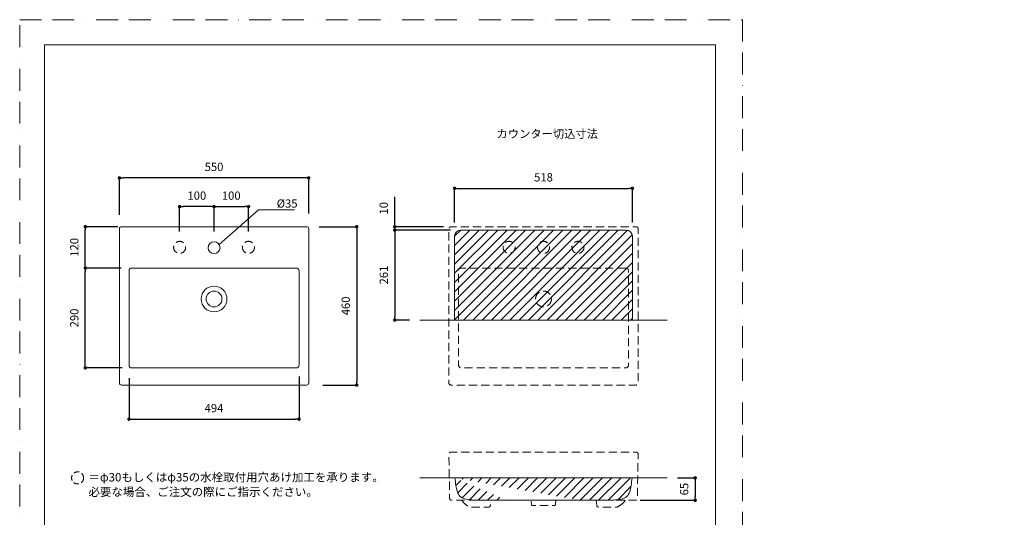
# Model space of a CAD drawing. Units: millimetres. Extents: x 0 to 6218, y 0 to 2970.
# Drawn here: x 0 to 2861, y 1525 to 2970 of the extents above; entities that cross this region are included whole.
import ezdxf

# ---------------------------------------------------------------- set-up
doc = ezdxf.new("R2010")
doc.units = ezdxf.units.MM
doc.header["$LTSCALE"] = 5
doc.header["$PDMODE"] = 1
doc.header["$PDSIZE"] = -2
doc.linetypes.add('BORDER', pattern=[44.45, 12.7, -6.35, 12.7, -6.35, 0, -6.35])
doc.linetypes.add('HIDDEN', pattern=[9.525, 6.35, -3.175])
doc.layers.add('BORDER', color=4, linetype='BORDER', lineweight=20, plot=False)
for name, color, linetype, lineweight in [('DIM', 3, 'Continuous', 13), ('HIDDEN', 8, 'HIDDEN', 20), ('MODEL', 7, 'Continuous', 20), ('TEMPLATE', 7, 'Continuous', 20)]:
    doc.layers.add(name, color=color, linetype=linetype, lineweight=lineweight)
doc.layers.add('notes', color=7, linetype='Continuous')
doc.styles.add('ＭＳ ゴシック', font='msgothic.ttc', dxfattribs={"bigfont": 'ＭＳ ゴシック'})
doc.dimstyles.new('tfrom線あり', dxfattribs={"dimtxt": 24, "dimasz": 10, "dimexe": 0, "dimexo": 30, "dimgap": 20, "dimtad": 1, "dimdec": 0, "dimzin": 11, "dimdsep": 46, "dimtxsty": 'ＭＳ ゴシック', "dimblk": 'DOT', "dimcen": 0, "dimazin": 0, "dimtfac": 1, "dimtdec": 1, "dimtix": 1, "dimtofl": 0, "dimtmove": 0, "dimatfit": 0, "dimldrblk": 'DOT', "dimfxl": 1, "dimfrac": 2, "dimtolj": 1, "dimtzin": 11, "dimarcsym": 0})

# ---------------------------------------------------------------- blocks, each defined once
blk = doc.blocks.new('_DOT')
at = {"color": 0, "linetype": 'ByBlock', "lineweight": -2}
blk.add_line((-0.5, 0), (-1, 0), dxfattribs=at)
at = {"color": 0, "linetype": 'ByBlock', "lineweight": -2, "const_width": 0.5}
blk.add_lwpolyline([(-0.25, 0, 1), (0.25, 0, 1)], format="xyb", close=True, dxfattribs=at)
blk = doc.blocks.new('*D450')
at = {"layer": 'Defpoints', "color": 0}
for p in [(839.8, 2369), (851.1, 1909), (979.3, 1909)]:
    blk.add_point(p, dxfattribs=at)
at = {"layer": 'DIM', "color": 0, "lineweight": -2}
for p, q in [((869.8, 2369), (979.3, 2369)), ((979.3, 2359), (979.3, 1919)), ((881.1, 1909), (979.3, 1909))]:
    blk.add_line(p, q, dxfattribs=at)
at = {"layer": 'DIM', "color": 0, "lineweight": -2, "xscale": 10, "yscale": 10, "zscale": 10}
for p, rotation in [((979.3, 2369), 90), ((979.3, 1909), 270)]:
    blk.add_blockref('_DOT', p, dxfattribs=dict(at, rotation=rotation))
at = {"layer": 'DIM', "color": 0, "insert": (947.3, 2139), "char_height": 24, "attachment_point": 5, "rotation": 90, "style": 'ＭＳ ゴシック'}
blk.add_mtext('\\A1;460', dxfattribs=at)
blk = doc.blocks.new('*D451')
at = {"layer": 'Defpoints', "color": 0}
for p in [(289.7, 2510.6), (839.7, 2377.3), (289.7, 2373.6)]:
    blk.add_point(p, dxfattribs=at)
at = {"layer": 'DIM', "color": 0, "lineweight": -2}
for p, q in [((289.7, 2403.6), (289.7, 2510.6)), ((829.7, 2510.6), (299.7, 2510.6)), ((839.7, 2407.3), (839.7, 2510.6))]:
    blk.add_line(p, q, dxfattribs=at)
at = {"layer": 'DIM', "color": 0, "lineweight": -2, "xscale": 10, "yscale": 10, "zscale": 10, "rotation": 180}
blk.add_blockref('_DOT', (289.7, 2510.6), dxfattribs=at)
at = {"layer": 'DIM', "color": 0, "lineweight": -2, "xscale": 10, "yscale": 10, "zscale": 10}
blk.add_blockref('_DOT', (839.7, 2510.6), dxfattribs=at)
at = {"layer": 'DIM', "color": 0, "insert": (564.7, 2542.6), "char_height": 24, "attachment_point": 5, "style": 'ＭＳ ゴシック'}
blk.add_mtext('\\A1;550', dxfattribs=at)
blk = doc.blocks.new('*D452')
at = {"layer": 'Defpoints', "color": 0}
for p in [(317.7, 1958.9), (811.7, 1963.6), (811.7, 1810.2)]:
    blk.add_point(p, dxfattribs=at)
at = {"layer": 'DIM', "color": 0, "lineweight": -2}
for p, q in [((317.7, 1928.9), (317.7, 1810.2)), ((811.7, 1933.6), (811.7, 1810.2)), ((327.7, 1810.2), (801.7, 1810.2))]:
    blk.add_line(p, q, dxfattribs=at)
at = {"layer": 'DIM', "color": 0, "lineweight": -2, "xscale": 10, "yscale": 10, "zscale": 10, "rotation": 180}
blk.add_blockref('_DOT', (317.7, 1810.2), dxfattribs=at)
at = {"layer": 'DIM', "color": 0, "lineweight": -2, "xscale": 10, "yscale": 10, "zscale": 10}
blk.add_blockref('_DOT', (811.7, 1810.2), dxfattribs=at)
at = {"layer": 'DIM', "color": 0, "insert": (564.7, 1842.2), "char_height": 24, "attachment_point": 5, "style": 'ＭＳ ゴシック'}
blk.add_mtext('\\A1;494', dxfattribs=at)
blk = doc.blocks.new('*D453')
at = {"layer": 'Defpoints', "color": 0}
for p in [(190.7, 2249), (324.9, 2249), (328, 1959)]:
    blk.add_point(p, dxfattribs=at)
at = {"layer": 'DIM', "color": 0, "lineweight": -2}
for p, q in [((294.9, 2249), (190.7, 2249)), ((190.7, 1969), (190.7, 2239)), ((298, 1959), (190.7, 1959))]:
    blk.add_line(p, q, dxfattribs=at)
at = {"layer": 'DIM', "color": 0, "lineweight": -2, "xscale": 10, "yscale": 10, "zscale": 10}
for p, rotation in [((190.7, 2249), 90), ((190.7, 1959), 270)]:
    blk.add_blockref('_DOT', p, dxfattribs=dict(at, rotation=rotation))
at = {"layer": 'DIM', "color": 0, "insert": (158.7, 2104), "char_height": 24, "attachment_point": 5, "rotation": 90, "style": 'ＭＳ ゴシック'}
blk.add_mtext('\\A1;290', dxfattribs=at)
blk = doc.blocks.new('*D454')
at = {"layer": 'Defpoints', "color": 0}
for p in [(190.7, 2369), (315.3, 2369), (289.7, 2249)]:
    blk.add_point(p, dxfattribs=at)
at = {"layer": 'DIM', "color": 0, "lineweight": -2}
for p, q in [((285.3, 2369), (190.7, 2369)), ((190.7, 2259), (190.7, 2359)), ((259.7, 2249), (190.7, 2249))]:
    blk.add_line(p, q, dxfattribs=at)
at = {"layer": 'DIM', "color": 0, "lineweight": -2, "xscale": 10, "yscale": 10, "zscale": 10}
for p, rotation in [((190.7, 2369), 90), ((190.7, 2249), 270)]:
    blk.add_blockref('_DOT', p, dxfattribs=dict(at, rotation=rotation))
at = {"layer": 'DIM', "color": 0, "insert": (158.7, 2309), "char_height": 24, "attachment_point": 5, "rotation": 90, "style": 'ＭＳ ゴシック'}
blk.add_mtext('\\A1;120', dxfattribs=at)
blk = doc.blocks.new('*D459')
at = {"layer": 'Defpoints', "color": 0}
for p in [(1220, 2359), (1089.8, 2098), (1162.9, 2098)]:
    blk.add_point(p, dxfattribs=at)
at = {"layer": 'DIM', "color": 0, "lineweight": -2}
for p, q in [((1190, 2359), (1089.8, 2359)), ((1089.8, 2349), (1089.8, 2108)), ((1132.9, 2098), (1089.8, 2098))]:
    blk.add_line(p, q, dxfattribs=at)
at = {"layer": 'DIM', "color": 0, "lineweight": -2, "xscale": 10, "yscale": 10, "zscale": 10}
for p, rotation in [((1089.8, 2359), 90), ((1089.8, 2098), 270)]:
    blk.add_blockref('_DOT', p, dxfattribs=dict(at, rotation=rotation))
at = {"layer": 'DIM', "color": 0, "insert": (1057.8, 2228.5), "char_height": 24, "attachment_point": 5, "rotation": 90, "style": 'ＭＳ ゴシック'}
blk.add_mtext('\\A1;261', dxfattribs=at)
blk = doc.blocks.new('*D460')
at = {"layer": 'Defpoints', "color": 0}
for p in [(1780.3, 2480.3), (1263.7, 2350.7), (1780.3, 2350.7)]:
    blk.add_point(p, dxfattribs=at)
at = {"layer": 'DIM', "color": 0, "lineweight": -2}
for p, q in [((1263.7, 2380.7), (1263.7, 2480.3)), ((1273.7, 2480.3), (1770.3, 2480.3)), ((1780.3, 2380.7), (1780.3, 2480.3))]:
    blk.add_line(p, q, dxfattribs=at)
at = {"layer": 'DIM', "color": 0, "lineweight": -2, "xscale": 10, "yscale": 10, "zscale": 10, "rotation": 180}
blk.add_blockref('_DOT', (1263.7, 2480.3), dxfattribs=at)
at = {"layer": 'DIM', "color": 0, "lineweight": -2, "xscale": 10, "yscale": 10, "zscale": 10}
blk.add_blockref('_DOT', (1780.3, 2480.3), dxfattribs=at)
at = {"layer": 'DIM', "color": 0, "insert": (1522, 2512.3), "char_height": 24, "attachment_point": 5, "style": 'ＭＳ ゴシック'}
blk.add_mtext('\\A1;518', dxfattribs=at)
blk = doc.blocks.new('*D462')
at = {"layer": 'Defpoints', "color": 0}
for p in [(1881.1, 1639.6), (1773.2, 1574.5), (1962.7, 1574.5)]:
    blk.add_point(p, dxfattribs=at)
at = {"layer": 'DIM', "color": 0, "lineweight": -2}
for p, q in [((1911.1, 1639.6), (1962.7, 1639.6)), ((1962.7, 1629.6), (1962.7, 1584.5)), ((1803.2, 1574.5), (1962.7, 1574.5))]:
    blk.add_line(p, q, dxfattribs=at)
at = {"layer": 'DIM', "color": 0, "lineweight": -2, "xscale": 10, "yscale": 10, "zscale": 10}
for p, rotation in [((1962.7, 1639.6), 90), ((1962.7, 1574.5), 270)]:
    blk.add_blockref('_DOT', p, dxfattribs=dict(at, rotation=rotation))
at = {"layer": 'DIM', "color": 0, "insert": (1930.7, 1607.1), "char_height": 24, "attachment_point": 5, "rotation": 90, "style": 'ＭＳ ゴシック'}
blk.add_mtext('\\A1;65', dxfattribs=at)
blk = doc.blocks.new('*D464')
at = {"layer": 'Defpoints', "color": 0}
for p in [(464.7, 2427.2), (464.7, 2325.2), (564.7, 2325.2)]:
    blk.add_point(p, dxfattribs=at)
at = {"layer": 'DIM', "color": 0, "lineweight": -2}
for p, q in [((464.7, 2355.2), (464.7, 2427.2)), ((554.7, 2427.2), (474.7, 2427.2)), ((564.7, 2355.2), (564.7, 2427.2))]:
    blk.add_line(p, q, dxfattribs=at)
at = {"layer": 'DIM', "color": 0, "lineweight": -2, "xscale": 10, "yscale": 10, "zscale": 10, "rotation": 180}
blk.add_blockref('_DOT', (464.7, 2427.2), dxfattribs=at)
at = {"layer": 'DIM', "color": 0, "lineweight": -2, "xscale": 10, "yscale": 10, "zscale": 10}
blk.add_blockref('_DOT', (564.7, 2427.2), dxfattribs=at)
at = {"layer": 'DIM', "color": 0, "insert": (514.7, 2459.2), "char_height": 24, "attachment_point": 5, "style": 'ＭＳ ゴシック'}
blk.add_mtext('\\A1;100', dxfattribs=at)
blk = doc.blocks.new('*D465')
at = {"layer": 'Defpoints', "color": 0}
for p in [(664.7, 2427.2), (564.7, 2325.2), (664.7, 2325.2)]:
    blk.add_point(p, dxfattribs=at)
at = {"layer": 'DIM', "color": 0, "lineweight": -2}
for p, q in [((564.7, 2355.2), (564.7, 2427.2)), ((574.7, 2427.2), (654.7, 2427.2)), ((664.7, 2355.2), (664.7, 2427.2))]:
    blk.add_line(p, q, dxfattribs=at)
at = {"layer": 'DIM', "color": 0, "lineweight": -2, "xscale": 10, "yscale": 10, "zscale": 10, "rotation": 180}
blk.add_blockref('_DOT', (564.7, 2427.2), dxfattribs=at)
at = {"layer": 'DIM', "color": 0, "lineweight": -2, "xscale": 10, "yscale": 10, "zscale": 10}
blk.add_blockref('_DOT', (664.7, 2427.2), dxfattribs=at)
at = {"layer": 'DIM', "color": 0, "insert": (614.7, 2459.2), "char_height": 24, "attachment_point": 5, "style": 'ＭＳ ゴシック'}
blk.add_mtext('\\A1;100', dxfattribs=at)
blk = doc.blocks.new('*D467')
at = {"layer": 'Defpoints', "color": 0}
for p in [(1089.8, 2369), (1261.6, 2369), (1281.7, 2359)]:
    blk.add_point(p, dxfattribs=at)
at = {"layer": 'DIM', "color": 0, "lineweight": -2}
for p, q in [((1089.8, 2369), (1089.8, 2456)), ((1089.8, 2379), (1089.8, 2389)), ((1231.6, 2369), (1089.8, 2369)), ((1251.7, 2359), (1089.8, 2359)), ((1089.8, 2349), (1089.8, 2339))]:
    blk.add_line(p, q, dxfattribs=at)
at = {"layer": 'DIM', "color": 0, "lineweight": -2, "xscale": 10, "yscale": 10, "zscale": 10}
for p, rotation in [((1089.8, 2369), 270), ((1089.8, 2359), 90)]:
    blk.add_blockref('_DOT', p, dxfattribs=dict(at, rotation=rotation))
at = {"layer": 'DIM', "color": 0, "insert": (1057.8, 2422.5), "char_height": 24, "attachment_point": 5, "rotation": 90, "style": 'ＭＳ ゴシック'}
blk.add_mtext('\\A1;10', dxfattribs=at)

msp = doc.modelspace()

# ---------------------------------------------------------------- hatches: boundary and pattern name
at = {"layer": 'DIM'}
h = msp.add_hatch(dxfattribs=at)
h.set_pattern_fill('ANSI31', color=256, scale=6, style=0)
edge = h.paths.add_edge_path()
edge.add_arc((1281.7, 2341), 18, 90, 180)
edge.add_line((1263.7, 2341), (1263.7, 2098))
edge.add_line((1263.7, 2098), (1780.3, 2098))
edge.add_line((1780.3, 2098), (1780.3, 2341))
edge.add_arc((1762.3, 2341), 18, 0, 90)
edge.add_line((1762.3, 2359), (1281.7, 2359))
h = msp.add_hatch(dxfattribs=at)
h.set_pattern_fill('ANSI31', color=256, scale=6, style=0)
edge = h.paths.add_edge_path()
edge.add_line((1263.7, 1639.6), (1522, 1639.6))
edge.add_line((1780.3, 1639.6), (1522, 1639.6))
edge.add_spline(control_points=[(1779.6, 1639.6), (1778.6, 1632.3), (1776.6, 1618.8), (1773.7, 1600.1), (1764.9, 1583.5), (1746.1, 1575.9), (1723.5, 1575.3), (1696.6, 1574.2), (1671.3, 1574.6), (1647.6, 1574.5), (1634.6, 1574.5), (1627.3, 1574.5)], knot_values=[5.047087, 5.047087, 5.047087, 5.047087, 27.15006, 46.015868, 61.664716, 81.089703, 103.015619, 129.591826, 161.708465, 178.860152, 200.761761, 200.761761, 200.761761, 200.761761], degree=3, periodic=0)
edge.add_spline(control_points=[(1264.4, 1639.6), (1265.4, 1632.3), (1267.3, 1618.8), (1270.3, 1600.1), (1279.1, 1583.5), (1297.9, 1575.9), (1320.5, 1575.3), (1347.3, 1574.2), (1372.6, 1574.6), (1396.3, 1574.5), (1409.4, 1574.5), (1416.7, 1574.5)], knot_values=[5.047087, 5.047087, 5.047087, 5.047087, 27.15006, 46.015868, 61.664716, 81.089703, 103.015619, 129.591826, 161.708465, 178.860152, 200.761761, 200.761761, 200.761761, 200.761761], degree=3, periodic=0)
edge = h.paths.add_edge_path()
edge.add_line((1698.5, 1574.5), (1523.9, 1574.5))
edge.add_line((1345.5, 1574.5), (1523.9, 1574.5))

# ---------------------------------------------------------------- linework, layer by layer
at = {"color": 7, "lineweight": 5}
msp.add_point((2860.9, 1768.6), dxfattribs=at)
at = {"layer": 'BORDER'}
msp.add_lwpolyline([(0, 0), (0, 2970), (2100, 2970), (2100, 0)], close=True, dxfattribs=at)
at = {"layer": 'DIM'}
for p, q in [((579.5, 2317.2), (694.3, 2418.4)), ((694.3, 2418.4), (798.4, 2418.4))]:
    msp.add_line(p, q, dxfattribs=at)
msp.add_circle((564.7, 2308), 17.5, dxfattribs=at)
at = {"layer": 'HIDDEN', "ltscale": 0.5}
msp.add_circle((168.2, 1639.6), 17.5, dxfattribs=at)
at = {"layer": 'HIDDEN', "ltscale": 0.75}
for points, knots in [([(1790.9, 2369), (1790.9, 2369), (1253.1, 2369), (1253.1, 2369), (1253.1, 2369), (1253.1, 2368.9), (1253.1, 2368.9), (1249.8, 2368.9), (1247.1, 2366.2), (1247.1, 2362.9), (1247.1, 2362.9), (1247, 2362.9), (1247, 2362.9), (1247, 2362.9), (1247, 1915.1), (1247, 1915.1), (1247, 1915.1), (1247.1, 1915.1), (1247.1, 1915.1), (1247.1, 1911.8), (1249.8, 1909.2), (1253.1, 1909.2), (1253.1, 1909.2), (1253.1, 1909), (1253.1, 1909), (1253.1, 1909), (1790.9, 1909), (1790.9, 1909), (1790.9, 1909), (1790.9, 1909.2), (1790.9, 1909.2), (1794.2, 1909.2), (1796.9, 1911.8), (1796.9, 1915.1), (1796.9, 1915.1), (1797, 1915.1), (1797, 1915.1), (1797, 1915.1), (1797, 2362.9), (1797, 2362.9), (1797, 2362.9), (1796.9, 2362.9), (1796.9, 2362.9), (1796.9, 2366.2), (1794.2, 2368.9), (1790.9, 2368.9), (1790.9, 2368.9), (1790.9, 2369), (1790.9, 2369)], [0, 0, 0, 0, 1, 1, 1, 2, 2, 2, 3, 3, 3, 4, 4, 4, 5, 5, 5, 6, 6, 6, 7, 7, 7, 8, 8, 8, 9, 9, 9, 10, 10, 10, 11, 11, 11, 12, 12, 12, 13, 13, 13, 14, 14, 14, 15, 15, 15, 16, 16, 16, 16]), ([(482.2, 2309), (482.2, 2318.7), (474.3, 2326.5), (464.7, 2326.5), (455, 2326.5), (447.2, 2318.7), (447.2, 2309), (447.2, 2299.4), (455, 2291.5), (464.7, 2291.5), (474.3, 2291.5), (482.2, 2299.4), (482.2, 2309)], [0, 0, 0, 0, 1, 1, 1, 2, 2, 2, 3, 3, 3, 4, 4, 4, 4]), ([(682.2, 2309), (682.2, 2318.7), (674.3, 2326.5), (664.7, 2326.5), (655, 2326.5), (647.2, 2318.7), (647.2, 2309), (647.2, 2299.4), (655, 2291.5), (664.7, 2291.5), (674.3, 2291.5), (682.2, 2299.4), (682.2, 2309)], [0, 0, 0, 0, 1, 1, 1, 2, 2, 2, 3, 3, 3, 4, 4, 4, 4]), ([(1439.5, 2309), (1439.5, 2318.7), (1431.6, 2326.5), (1422, 2326.5), (1412.3, 2326.5), (1404.5, 2318.7), (1404.5, 2309), (1404.5, 2299.4), (1412.3, 2291.5), (1422, 2291.5), (1431.6, 2291.5), (1439.5, 2299.4), (1439.5, 2309)], [0, 0, 0, 0, 1, 1, 1, 2, 2, 2, 3, 3, 3, 4, 4, 4, 4]), ([(1539.5, 2309), (1539.5, 2318.7), (1531.6, 2326.5), (1522, 2326.5), (1512.3, 2326.5), (1504.5, 2318.7), (1504.5, 2309), (1504.5, 2299.4), (1512.3, 2291.5), (1522, 2291.5), (1531.6, 2291.5), (1539.5, 2299.4), (1539.5, 2309)], [0, 0, 0, 0, 1, 1, 1, 2, 2, 2, 3, 3, 3, 4, 4, 4, 4]), ([(1639.5, 2309), (1639.5, 2318.7), (1631.6, 2326.5), (1622, 2326.5), (1612.3, 2326.5), (1604.5, 2318.7), (1604.5, 2309), (1604.5, 2299.4), (1612.3, 2291.5), (1622, 2291.5), (1631.6, 2291.5), (1639.5, 2299.4), (1639.5, 2309)], [0, 0, 0, 0, 1, 1, 1, 2, 2, 2, 3, 3, 3, 4, 4, 4, 4]), ([(1760.5, 2249), (1765.4, 2249.1), (1769, 2245.5), (1769, 2240.6), (1769, 2240.6), (1769, 1967.5), (1769, 1967.5), (1769, 1962.6), (1765.4, 1959), (1760.5, 1959), (1760.5, 1959), (1283.4, 1959), (1283.4, 1959), (1278.6, 1959), (1274.9, 1962.6), (1275, 1967.5), (1275, 1967.5), (1275, 2240.6), (1275, 2240.6), (1274.9, 2245.4), (1278.6, 2249.1), (1283.4, 2249), (1283.4, 2249), (1760.5, 2249), (1760.5, 2249)], [0, 0, 0, 0, 1, 1, 1, 2, 2, 2, 3, 3, 3, 4, 4, 4, 5, 5, 5, 6, 6, 6, 7, 7, 7, 8, 8, 8, 8]), ([(1545, 2159), (1545, 2171.7), (1534.7, 2182), (1522, 2182), (1509.3, 2182), (1499, 2171.7), (1499, 2159), (1499, 2146.4), (1509.3, 2136.1), (1522, 2136.1), (1534.7, 2136.1), (1545, 2146.4), (1545, 2159)], [0, 0, 0, 0, 1, 1, 1, 2, 2, 2, 3, 3, 3, 4, 4, 4, 4]), ([(1791, 1714.6), (1791, 1714.6), (1253, 1714.6), (1253, 1714.6), (1249.7, 1714.6), (1247, 1711.9), (1247, 1708.6), (1247, 1708.5), (1247, 1708.5), (1247, 1708.5), (1247, 1708.5), (1249.2, 1580.4), (1249.2, 1580.4), (1249.3, 1577.1), (1251.9, 1574.5), (1255.2, 1574.5), (1255.2, 1574.5), (1788.7, 1574.5), (1788.7, 1574.5), (1792, 1574.5), (1794.7, 1577.1), (1794.7, 1580.4), (1794.7, 1580.4), (1797, 1708.5), (1797, 1708.5), (1797.1, 1711.8), (1794.4, 1714.5), (1791.1, 1714.6), (1791.1, 1714.6), (1791, 1714.6), (1791, 1714.6)], [0, 0, 0, 0, 1, 1, 1, 2, 2, 2, 3, 3, 3, 4, 4, 4, 5, 5, 5, 6, 6, 6, 7, 7, 7, 8, 8, 8, 9, 9, 9, 10, 10, 10, 10]), ([(1284.8, 1574.5), (1288.7, 1568.7), (1293.6, 1563.6), (1299.5, 1559.8), (1299.5, 1559.8), (1299.5, 1559.8), (1299.5, 1559.8), (1301.5, 1558.4), (1303.9, 1557), (1305.9, 1555.7), (1307.1, 1555), (1308.5, 1554.5), (1309.9, 1554.5), (1309.9, 1554.5), (1361.5, 1554.5), (1361.5, 1554.5), (1364.6, 1554.5), (1367.2, 1556.8), (1367.5, 1559.9), (1367.5, 1559.9), (1369, 1574.5), (1369, 1574.5)], [0, 0, 0, 0, 1, 1, 1, 2, 2, 2, 3, 3, 3, 4, 4, 4, 5, 5, 5, 6, 6, 6, 7, 7, 7, 7]), ([(1557.8, 1574.5), (1557.8, 1574.5), (1557.2, 1562.4), (1557.2, 1562.4), (1557.1, 1560.8), (1555.8, 1559.5), (1554.2, 1559.5), (1554.2, 1559.5), (1489.8, 1559.5), (1489.8, 1559.5), (1488.2, 1559.5), (1486.9, 1560.8), (1486.8, 1562.4), (1486.8, 1562.4), (1486.2, 1574.5), (1486.2, 1574.5)], [0, 0, 0, 0, 1, 1, 1, 2, 2, 2, 3, 3, 3, 4, 4, 4, 5, 5, 5, 5]), ([(1674.9, 1574.5), (1674.9, 1574.5), (1676.5, 1559.9), (1676.5, 1559.9), (1676.8, 1556.8), (1679.4, 1554.5), (1682.5, 1554.5), (1682.5, 1554.5), (1734.1, 1554.5), (1734.1, 1554.5), (1735.5, 1554.5), (1736.8, 1555), (1738, 1555.7), (1740.1, 1557), (1742.5, 1558.4), (1744.5, 1559.8)], [0, 0, 0, 0, 1, 1, 1, 2, 2, 2, 3, 3, 3, 4, 4, 4, 5, 5, 5, 5])]:
    msp.add_open_spline(points, degree=3, knots=knots, dxfattribs=at)
msp.add_open_spline([(1759.2, 1574.5), (1755.3, 1568.7), (1750.3, 1563.6), (1744.5, 1559.8)], degree=3, dxfattribs=at)
at = {"layer": 'MODEL'}
for p, q in [((1281.7, 2359), (1762.3, 2359)), ((1263.7, 2098), (1263.7, 2341)), ((1780.3, 2098), (1780.3, 2341)), ((1881.1, 2098), (1162.9, 2098)), ((1263.7, 2098), (1780.3, 2098)), ((1881.1, 1639.6), (1162.9, 1639.6)), ((1263.7, 1639.6), (1522, 1639.6)), ((1780.3, 1639.6), (1522, 1639.6)), ((1345.5, 1574.5), (1523.9, 1574.5)), ((1698.5, 1574.5), (1523.9, 1574.5))]:
    msp.add_line(p, q, dxfattribs=at)
for centre, start, end in [((1281.7, 2341), 90, 180), ((1762.3, 2341), 0, 90)]:
    msp.add_arc(centre, 18, start, end, dxfattribs=at)
for points, knots in [([(833.6, 2369), (833.6, 2369), (295.8, 2369), (295.8, 2369), (295.8, 2369), (295.8, 2368.9), (295.8, 2368.9), (292.5, 2368.9), (289.8, 2366.2), (289.8, 2362.9), (289.8, 2362.9), (289.7, 2362.9), (289.7, 2362.9), (289.7, 2362.9), (289.7, 1915.1), (289.7, 1915.1), (289.7, 1915.1), (289.8, 1915.1), (289.8, 1915.1), (289.8, 1911.8), (292.5, 1909.2), (295.8, 1909.2), (295.8, 1909.2), (295.8, 1909), (295.8, 1909), (295.8, 1909), (833.6, 1909), (833.6, 1909), (833.6, 1909), (833.6, 1909.2), (833.6, 1909.2), (836.9, 1909.2), (839.6, 1911.8), (839.6, 1915.1), (839.6, 1915.1), (839.7, 1915.1), (839.7, 1915.1), (839.7, 1915.1), (839.7, 2362.9), (839.7, 2362.9), (839.7, 2362.9), (839.6, 2362.9), (839.6, 2362.9), (839.6, 2366.2), (836.9, 2368.9), (833.6, 2368.9), (833.6, 2368.9), (833.6, 2369), (833.6, 2369)], [0, 0, 0, 0, 1, 1, 1, 2, 2, 2, 3, 3, 3, 4, 4, 4, 5, 5, 5, 6, 6, 6, 7, 7, 7, 8, 8, 8, 9, 9, 9, 10, 10, 10, 11, 11, 11, 12, 12, 12, 13, 13, 13, 14, 14, 14, 15, 15, 15, 16, 16, 16, 16]), ([(803.2, 2249), (808.1, 2249.1), (811.7, 2245.5), (811.7, 2240.6), (811.7, 2240.6), (811.7, 1967.5), (811.7, 1967.5), (811.7, 1962.6), (808.1, 1959), (803.2, 1959), (803.2, 1959), (326.1, 1959), (326.1, 1959), (321.2, 1959), (317.6, 1962.6), (317.7, 1967.5), (317.7, 1967.5), (317.7, 2240.6), (317.7, 2240.6), (317.6, 2245.4), (321.2, 2249.1), (326.1, 2249), (326.1, 2249), (803.2, 2249), (803.2, 2249)], [0, 0, 0, 0, 1, 1, 1, 2, 2, 2, 3, 3, 3, 4, 4, 4, 5, 5, 5, 6, 6, 6, 7, 7, 7, 8, 8, 8, 8]), ([(602.2, 2159), (602.2, 2179.7), (585.4, 2196.5), (564.7, 2196.5), (544, 2196.5), (527.2, 2179.7), (527.2, 2159), (527.2, 2138.4), (544, 2121.6), (564.7, 2121.6), (585.4, 2121.6), (602.2, 2138.4), (602.2, 2159)], [0, 0, 0, 0, 1, 1, 1, 2, 2, 2, 3, 3, 3, 4, 4, 4, 4]), ([(587.7, 2159), (587.7, 2171.7), (577.4, 2182), (564.7, 2182), (552, 2182), (541.7, 2171.7), (541.7, 2159), (541.7, 2146.4), (552, 2136.1), (564.7, 2136.1), (577.4, 2136.1), (587.7, 2146.4), (587.7, 2159)], [0, 0, 0, 0, 1, 1, 1, 2, 2, 2, 3, 3, 3, 4, 4, 4, 4]), ([(1264.4, 1639.6), (1265.4, 1632.3), (1267.3, 1618.8), (1270.3, 1600.1), (1279.1, 1583.5), (1297.9, 1575.9), (1320.5, 1575.3), (1347.3, 1574.2), (1372.6, 1574.6), (1396.3, 1574.5), (1409.4, 1574.5), (1416.7, 1574.5)], [5.047087, 5.047087, 5.047087, 5.047087, 27.15006, 46.015868, 61.664716, 81.089703, 103.015619, 129.591826, 161.708465, 178.860152, 200.761761, 200.761761, 200.761761, 200.761761]), ([(1779.6, 1639.6), (1778.6, 1632.3), (1776.6, 1618.8), (1773.7, 1600.1), (1764.9, 1583.5), (1746.1, 1575.9), (1723.5, 1575.3), (1696.6, 1574.2), (1671.3, 1574.6), (1647.6, 1574.5), (1634.6, 1574.5), (1627.3, 1574.5)], [5.047087, 5.047087, 5.047087, 5.047087, 27.15006, 46.015868, 61.664716, 81.089703, 103.015619, 129.591826, 161.708465, 178.860152, 200.761761, 200.761761, 200.761761, 200.761761])]:
    msp.add_open_spline(points, degree=3, knots=knots, dxfattribs=at)
at = {"layer": 'TEMPLATE', "flags": 128}
msp.add_lwpolyline([(2022.2, 2897.1), (72.2, 2897.1), (72.2, 97.1), (2022.2, 97.1), (2022.2, 2897.1)], dxfattribs=at)

# ---------------------------------------------------------------- texts
at = {"layer": 'DIM', "char_height": 24, "attachment_point": 1, "line_spacing_factor": 0.782827, "style": 'ＭＳ ゴシック'}
for s, insert in [('カウンター切込寸法', (1385.6, 2650.6)), ('{%%C35}', (746.7, 2448.2))]:
    msp.add_mtext(s, dxfattribs=dict(at, insert=insert))
at = {"layer": 'notes', "color": 7, "insert": (199.8, 1653.7), "char_height": 24.433, "width": 919.634, "attachment_point": 1, "line_spacing_factor": 1.043769, "style": 'ＭＳ ゴシック'}
msp.add_mtext('＝φ30もしくはφ35の水栓取付用穴あけ加工を承ります。\\P   必要な場合、ご注文の際にご指示ください。', dxfattribs=at)

# ---------------------------------------------------------------- dimensions: what is measured, and where the dimension line sits
at = {"layer": 'DIM'}
for base, p1, p2, picture, middle in [((289.7, 2510.6), (839.7, 2377.3), (289.7, 2373.6), '*D451', (564.7, 2542.6)), ((464.7, 2427.2), (564.7, 2325.2), (464.7, 2325.2), '*D464', (514.7, 2459.2)), ((811.7, 1810.2), (317.7, 1958.9), (811.7, 1963.6), '*D452', (564.7, 1842.2))]:
    dim = msp.add_linear_dim(base=base, p1=p1, p2=p2, dimstyle='tfrom線あり', override={"dimlfac": 1, "dimpost": '<>'}, dxfattribs=at)
    dim.commit()
    dim.dimension.update_dxf_attribs({"geometry": picture, "text_midpoint": middle})
dim = msp.add_linear_dim(base=(1780.3, 2480.3), p1=(1263.7, 2350.7), p2=(1780.3, 2350.7), text='518', dimstyle='tfrom線あり', override={"dimlfac": 1, "dimpost": '<>'}, dxfattribs=at)
dim.commit()
dim.dimension.update_dxf_attribs({"geometry": '*D460', "text_midpoint": (1522, 2512.3)})
for base, p1, p2, angle, picture, middle in [((664.7, 2427.2), (564.7, 2325.2), (664.7, 2325.2), 180, '*D465', (614.7, 2459.2)), ((190.7, 2369), (289.7, 2249), (315.3, 2369), 90, '*D454', (158.7, 2309)), ((979.3, 1909), (839.8, 2369), (851.1, 1909), 90, '*D450', (947.3, 2139)), ((190.7, 2249), (328, 1959), (324.9, 2249), 90, '*D453', (158.7, 2104))]:
    dim = msp.add_linear_dim(base=base, p1=p1, p2=p2, angle=angle, dimstyle='tfrom線あり', override={"dimlfac": 1, "dimpost": '<>'}, dxfattribs=at)
    dim.commit()
    dim.dimension.update_dxf_attribs({"geometry": picture, "text_midpoint": middle})
for base, p1, p2, picture, middle in [((1089.8, 2369), (1281.7, 2359), (1261.6, 2369), '*D467', (1089.8, 2422.5)), ((1089.8, 2098), (1220, 2359), (1162.9, 2098), '*D459', (1089.8, 2228.5)), ((1962.7, 1574.5), (1881.1, 1639.6), (1773.2, 1574.5), '*D462', (1962.7, 1607.1))]:
    dim = msp.add_linear_dim(base=base, p1=p1, p2=p2, angle=90, dimstyle='tfrom線あり', override={"dimlfac": 1, "dimpost": '<>'}, dxfattribs=at)
    dim.commit()
    dim.dimension.update_dxf_attribs({"geometry": picture, "text_midpoint": middle, "dimtype": 160})

doc.saveas('drawing.dxf')
